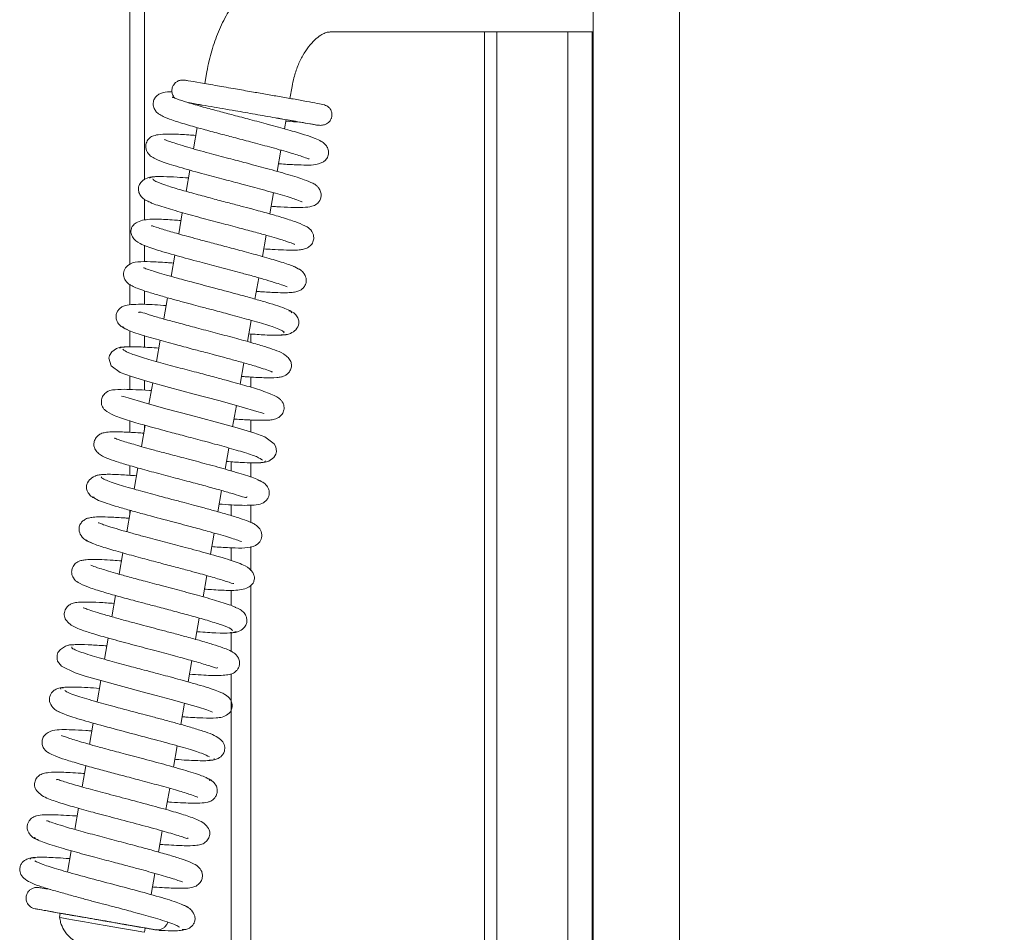
# Model space of a CAD drawing. Extents: x 11729 to 15143, y -1661 to 515.
# Drawn here: x 12919 to 13033, y -57 to 48 of the extents above; entities that cross this region are included whole.
import ezdxf

# ---------------------------------------------------------------- set-up
doc = ezdxf.new("R2010")
doc.units = 0
doc.header["$LTSCALE"] = 5
doc.layers.add('Bemaßungen(Brunner)', color=7, linetype='Continuous', lineweight=25)
doc.layers.add('LAYER16', color=30, linetype='Continuous')
doc.styles.add('Brunner 2014', font='arial.ttf', dxfattribs={"height": 35})
doc.dimstyles.new('Brunner 2014', dxfattribs={"dimscale": 5, "dimtxt": 35, "dimasz": 5, "dimexe": 3.175, "dimexo": 0, "dimgap": 0.762, "dimtad": 1, "dimdec": 0, "dimrnd": 1e-08, "dimtxsty": 'Brunner 2014', "dimcen": 0.09, "dimdle": 10, "dimclrd": 7, "dimclre": 7, "dimclrt": 7, "dimadec": 1, "dimazin": 2, "dimtfac": 0.666667, "dimtdec": 0, "dimtmove": 0, "dimatfit": 3, "dimldrblk": 'Filled-1', "dimfxl": 1, "dimtolj": 1, "dimlwd": 5, "dimlwe": 5, "dimarcsym": 0})

# ---------------------------------------------------------------- blocks, each defined once
blk = doc.blocks.new('*D266')
at = {"layer": 'Bemaßungen(Brunner)', "color": 7, "linetype": 'Continuous', "lineweight": 5}
for p, q in [((12984.98, 192.02), (12984.98, 110.45)), ((13599.98, -87.98), (13599.98, 142.2)), ((13574.98, 126.32), (13009.98, 126.32))]:
    blk.add_line(p, q, dxfattribs=at)
at = {"layer": 'Bemaßungen(Brunner)', "color": 7, "lineweight": 5}
for points in [[(13009.98, 130.49), (13009.98, 122.16), (12984.98, 126.32)], [(13574.98, 130.49), (13574.98, 122.16), (13599.98, 126.32)]]:
    blk.add_solid(points, dxfattribs=at)
at = {"layer": 'Defpoints', "color": 0, "lineweight": 5}
for p in [(12984.98, 192.02), (12984.98, 126.32), (13599.98, -87.98)]:
    blk.add_point(p, dxfattribs=at)
at = {"layer": 'Bemaßungen(Brunner)', "color": 7, "lineweight": 5, "insert": (13292.48, 148), "char_height": 35, "attachment_point": 5, "style": 'Brunner 2014'}
blk.add_mtext('\\A1;615', dxfattribs=at)
blk = doc.blocks.new('Filled-1')
at = {"color": 0}
for p, q in [((0, 0), (-1, 0.1667)), ((-1, 0.1667), (-1, -0.1667)), ((-1, 0), (0, 0)), ((-1, -0.1667), (0, 0))]:
    blk.add_line(p, q, dxfattribs=at)
at = {"color": 0, "flags": 128}
blk.add_lwpolyline([(-1, -0.1667), (0, 0), (-1, 0.1667), (-1, -0.1667)], dxfattribs=at)
at = {"color": 0}
blk.add_solid([(-1, -0.1667), (0, 0), (-1, 0.1667), (-1, -0.1667)], dxfattribs=at)

msp = doc.modelspace()

# ---------------------------------------------------------------- linework, layer by layer
at = {"color": 7, "linetype": 'Continuous', "lineweight": 18}
for p, q in [((12984.98, -87.98), (12984.98, 192.02)), ((12994.98, -87.98), (12994.98, 192.02)), ((12968.18, 47.02), (12954.51, 47.02)), ((12968.18, 47.02), (12984.98, 47.02)), ((12940.02, 41.05), (12940.26, 42.42)), ((12950.11, 40.71), (12949.87, 39.33)), ((12939.56, 38.42), (12939.59, 38.58)), ((12949.44, 36.87), (12949.25, 35.8)), ((12951.02, 36.59), (12950.96, 36.59)), ((12938.7, 33.5), (12939.13, 35.96)), ((12948.82, 33.34), (12948.4, 30.87)), ((12937.84, 28.57), (12938.27, 31.03)), ((12947.97, 28.41), (12947.54, 25.95)), ((12936.99, 23.65), (12937.41, 26.1)), ((12947.11, 23.49), (12946.68, 21.03)), ((12936.13, 18.72), (12936.55, 21.18)), ((12946.25, 18.56), (12945.82, 16.1)), ((12935.27, 13.79), (12935.7, 16.25)), ((12945.39, 13.63), (12944.96, 11.17)), ((12934.41, 8.87), (12934.84, 11.33)), ((12944.53, 8.71), (12944.1, 6.25)), ((12933.55, 3.94), (12933.98, 6.4)), ((12943.67, 3.78), (12943.24, 1.32)), ((12932.69, -0.98), (12933.12, 1.48)), ((12942.81, -1.15), (12942.39, -3.6)), ((12931.83, -5.91), (12932.26, -3.45)), ((12941.96, -6.07), (12941.53, -8.53)), ((12930.97, -10.84), (12931.4, -8.38)), ((12941.1, -10.99), (12940.67, -13.45)), ((12930.12, -15.76), (12930.54, -13.3)), ((12940.24, -15.92), (12939.81, -18.38)), ((12929.26, -20.69), (12929.69, -18.23)), ((12939.38, -20.85), (12938.95, -23.3)), ((12928.4, -25.61), (12928.83, -23.15)), ((12938.52, -25.77), (12938.09, -28.23)), ((12927.54, -30.54), (12927.97, -28.08)), ((12937.66, -30.7), (12937.24, -33.16)), ((12926.68, -35.47), (12927.11, -33)), ((12936.8, -35.63), (12936.38, -38.09)), ((12925.82, -40.39), (12926.25, -37.93)), ((12935.95, -40.55), (12935.52, -43.01)), ((12924.97, -45.31), (12925.39, -42.86)), ((12935.09, -45.47), (12934.66, -47.93)), ((12924.11, -50.24), (12924.54, -47.78)), ((12934.23, -50.4), (12933.8, -52.86)), ((12923.19, -55.5), (12923.28, -55.01)), ((12933.13, -56.73), (12933.04, -57.22)), ((12934.39, -56.89), (12934.64, -56.99))]:
    msp.add_line(p, q, dxfattribs=at)
at = {"color": 7, "linetype": 'Continuous', "lineweight": 18, "flags": 128}
for points in [[(12946.83, 2.88), (12946.83, 2.86), (12946.6, 2.91), (12946.05, 3.08), (12944.21, 3.63), (12941.65, 4.34), (12938.79, 5.1), (12935.94, 5.86), (12933.41, 6.56), (12931.51, 7.13), (12930.23, 7.6), (12929.16, 8.37), (12928.9, 9.27), (12928.98, 9.58), (12929.24, 9.97), (12929.8, 10.38), (12930.22, 10.51), (12930.72, 10.52), (12930.72, 10.52)], [(12930.38, 4.85), (12930.38, 4.86), (12930.61, 4.81), (12931.14, 4.65), (12932.97, 4.11), (12935.51, 3.4), (12938.36, 2.64), (12941.22, 1.88), (12943.77, 1.18), (12945.68, 0.6), (12946.97, 0.13), (12948.06, -0.65), (12948.25, -1), (12948.32, -1.55), (12948.24, -1.86), (12947.99, -2.26), (12947.42, -2.67), (12947, -2.8), (12946.5, -2.81), (12946.5, -2.81)], [(12940.92, -31.72), (12940.92, -31.72), (12940.82, -31.69), (12940.25, -31.48), (12939.28, -31.17), (12937.88, -30.76), (12936.13, -30.27), (12934.38, -29.8), (12932.77, -29.37), (12931.37, -29), (12930.09, -28.66), (12927.42, -27.93), (12926.15, -27.55), (12925.02, -27.19), (12923.41, -26.39), (12922.98, -25.82), (12922.91, -25.59), (12922.91, -25.13), (12923.02, -24.84), (12923.3, -24.46), (12923.9, -24.08), (12924.35, -23.95), (12924.87, -23.94), (12924.87, -23.94)], [(12933.04, -57.22), (12933.02, -57.21), (12932.73, -57.16), (12932.1, -57.05), (12931.17, -56.89), (12930.01, -56.69), (12928.72, -56.46), (12927.37, -56.23), (12926.09, -56), (12924.95, -55.81), (12924.05, -55.65), (12923.45, -55.55), (12923.2, -55.5), (12923.19, -55.5)], [(12933.13, -56.73), (12933.11, -56.72), (12932.82, -56.67), (12932.18, -56.56), (12931.25, -56.4), (12930.1, -56.19), (12928.8, -55.97), (12927.46, -55.73), (12926.17, -55.51), (12925.04, -55.31), (12924.14, -55.16), (12923.54, -55.05), (12923.28, -55.01), (12923.28, -55.01)]]:
    msp.add_lwpolyline(points, dxfattribs=at)
at = {"color": 7, "linetype": 'Continuous', "lineweight": 18}
for points, knots in [([(12940.26, 42.42), (12940.34, 42.85), (12940.57, 44.05), (12941.15, 45.98), (12942.04, 48.13), (12943.16, 50.14), (12944.5, 51.97), (12946.04, 53.58), (12947.74, 54.93), (12949.57, 55.97), (12951.49, 56.67), (12953.16, 56.98), (12954.16, 57.01), (12954.51, 57.02)], [0, 0, 0, 0, 0.055867, 0.155207, 0.254985, 0.355269, 0.456077, 0.557117, 0.657749, 0.757109, 0.854364, 0.949082, 1, 1, 1, 1]), ([(12954.51, 47.02), (12954.47, 47.02), (12954.33, 47.02), (12954.01, 46.95), (12953.44, 46.67), (12952.76, 46.15), (12952.03, 45.36), (12951.35, 44.33), (12950.76, 43.11), (12950.34, 41.87), (12950.18, 41.05), (12950.11, 40.71)], [0, 0, 0, 0, 0.0601264, 0.191046, 0.3093257, 0.4341295, 0.553893, 0.6730586, 0.7927365, 0.9133938, 1, 1, 1, 1]), ([(12936.56, 39.35), (12936.55, 39.37), (12936.47, 39.44), (12936.34, 39.64), (12936.21, 39.95), (12936.19, 40.29), (12936.25, 40.61), (12936.38, 40.89), (12936.59, 41.14), (12936.85, 41.33), (12937.23, 41.48), (12937.52, 41.46), (12937.68, 41.45)], [0, 0, 0, 0, 0.019335, 0.097622, 0.229866, 0.332948, 0.419572, 0.540249, 0.623233, 0.726062, 0.851693, 1, 1, 1, 1]), ([(12937.69, 41.45), (12937.69, 41.45), (12937.7, 41.45), (12938.18, 41.37), (12939.35, 41.16), (12941.34, 40.82), (12943.43, 40.45), (12945.34, 40.12), (12947.07, 39.82), (12948.71, 39.53), (12950.34, 39.25), (12951.87, 38.97), (12953.12, 38.74), (12953.8, 38.61), (12954.23, 38.45), (12954.48, 38.19), (12954.56, 38.07), (12954.63, 37.93), (12954.7, 37.75), (12954.74, 37.52), (12954.73, 37.3), (12954.7, 37.15), (12954.68, 37.06), (12954.64, 36.95), (12954.57, 36.81), (12954.38, 36.54), (12954.04, 36.32), (12953.52, 36.19), (12953.19, 36.22), (12953.01, 36.24)], [0, 0, 0, 0, 0.036811, 0.087845, 0.182804, 0.268349, 0.343802, 0.408512, 0.463153, 0.520019, 0.582412, 0.65086, 0.725653, 0.800598, 0.850683, 0.859122, 0.866032, 0.871658, 0.876539, 0.885926, 0.894522, 0.898655, 0.901059, 0.903945, 0.911759, 0.922776, 0.954924, 0.976007, 1, 1, 1, 1]), ([(12952.11, 32.3), (12952.08, 32.31), (12951.99, 32.34), (12951.23, 32.63), (12949.73, 33.09), (12947.63, 33.68), (12945.43, 34.27), (12943.43, 34.79), (12941.56, 35.29), (12939.68, 35.79), (12937.78, 36.33), (12936.24, 36.81), (12935.25, 37.19), (12934.77, 37.45), (12934.46, 37.7), (12934.18, 38.05), (12934.02, 38.55), (12934.07, 39.09), (12934.31, 39.51), (12934.82, 39.93), (12935.53, 40.11), (12936.04, 40.11), (12936.22, 40.11)], [0, 0, 0, 0, 0.039622, 0.099956, 0.177995, 0.260222, 0.332476, 0.394497, 0.448422, 0.510044, 0.582659, 0.662215, 0.726589, 0.772496, 0.789549, 0.808838, 0.830644, 0.853055, 0.879634, 0.91004, 0.9699, 1, 1, 1, 1]), ([(12936.25, 39.46), (12936.26, 39.46), (12936.31, 39.46), (12936.78, 39.26), (12937.97, 38.87), (12939.7, 38.37), (12941.55, 37.87), (12943.39, 37.38), (12945.33, 36.87), (12947.5, 36.29), (12949.71, 35.69), (12951.52, 35.15), (12952.74, 34.73), (12953.47, 34.38), (12953.87, 34.14), (12954.24, 33.64), (12954.38, 33.1), (12954.27, 32.55), (12953.88, 31.99), (12952.93, 31.62), (12951.8, 31.6), (12950.56, 31.64), (12949.42, 31.7), (12948.67, 31.76), (12948.55, 31.77)], [0, 0, 0, 0, 0.016498, 0.063752, 0.127961, 0.192303, 0.247655, 0.294603, 0.345718, 0.405404, 0.473754, 0.544596, 0.60314, 0.648881, 0.682941, 0.700844, 0.720107, 0.740441, 0.767643, 0.828403, 0.880866, 0.933338, 0.989742, 1, 1, 1, 1]), ([(12953.13, 36.23), (12953.14, 36.22), (12953.24, 36.2), (12952.85, 36.27), (12952.04, 36.41), (12950.57, 36.67), (12948.47, 37.04), (12945.9, 37.49), (12943.3, 37.94), (12941.04, 38.33), (12939.33, 38.63), (12938.41, 38.79), (12938.15, 38.83), (12938.12, 38.84)], [0, 0, 0, 0, 0.014303, 0.120667, 0.217628, 0.305278, 0.453178, 0.567003, 0.673293, 0.813567, 0.896336, 0.986896, 1, 1, 1, 1]), ([(12939.59, 38.58), (12939.34, 38.62), (12938.77, 38.72), (12938.38, 38.79), (12938.16, 38.83)], [0, 0, 0, 0, 0.431507, 1, 1, 1, 1]), ([(12950.27, 36.72), (12950.28, 36.72), (12950.3, 36.71), (12949.94, 36.78), (12949.29, 36.89), (12948.63, 37.01), (12948.3, 37.06)], [0, 0, 0, 0, 0.162534, 0.447089, 0.726458, 1, 1, 1, 1]), ([(12951.03, 36.59), (12950.53, 36.61), (12950.03, 36.64), (12949.42, 36.69), (12949.41, 36.69)], [0, 0, 0, 0, 0.982318, 1, 1, 1, 1]), ([(12950.29, 36.71), (12950.2, 36.73), (12950.07, 36.75), (12949.57, 36.84), (12949.44, 36.86)], [0, 0, 0, 0, 0.746057, 1, 1, 1, 1]), ([(12953.01, 36.24), (12952.79, 36.28), (12952.35, 36.35), (12951.42, 36.51), (12950.96, 36.59)], [0, 0, 0, 0, 0.496967, 1, 1, 1, 1]), ([(12951.28, 27.36), (12951.27, 27.36), (12951.23, 27.36), (12950.81, 27.54), (12950, 27.81), (12948.75, 28.2), (12946.83, 28.74), (12944.46, 29.37), (12942.17, 29.97), (12939.76, 30.61), (12937.66, 31.19), (12936.15, 31.65), (12935.02, 32.02), (12934.33, 32.29), (12933.92, 32.53), (12933.66, 32.71), (12933.32, 33.09), (12933.18, 33.59), (12933.18, 34.06), (12933.34, 34.43), (12933.54, 34.66), (12933.75, 34.86), (12934.14, 35.05), (12934.9, 35.19), (12936.25, 35.21), (12937.7, 35.14), (12938.69, 35.07), (12938.97, 35.05)], [0, 0, 0, 0, 0.0155027, 0.0688237, 0.1047326, 0.1462939, 0.2244104, 0.290524, 0.3455708, 0.4095714, 0.4897209, 0.5358156, 0.5780155, 0.6410583, 0.6618763, 0.6756878, 0.7017623, 0.7162605, 0.7299454, 0.7516734, 0.7570701, 0.7641617, 0.7961829, 0.8438505, 0.9109989, 0.9751367, 1, 1, 1, 1]), ([(12935.36, 34.56), (12935.37, 34.56), (12935.39, 34.56), (12935.61, 34.46), (12936.08, 34.29), (12936.88, 34.03), (12938.29, 33.6), (12940.29, 33.05), (12942.67, 32.42), (12944.94, 31.82), (12947.33, 31.18), (12949.32, 30.62), (12950.69, 30.2), (12951.69, 29.87), (12952.45, 29.54), (12952.85, 29.33), (12953.22, 28.96), (12953.46, 28.53), (12953.5, 28.03), (12953.4, 27.64), (12953.19, 27.3), (12952.85, 26.98), (12952.33, 26.78), (12951.45, 26.69), (12950.05, 26.7), (12948.75, 26.76), (12947.92, 26.82), (12947.69, 26.84)], [0, 0, 0, 0, 0.01543, 0.041028, 0.074197, 0.115051, 0.160145, 0.239023, 0.302068, 0.356811, 0.422675, 0.500869, 0.54314, 0.580554, 0.638848, 0.675014, 0.689534, 0.706991, 0.725884, 0.741659, 0.753196, 0.765441, 0.805365, 0.864871, 0.92494, 0.979882, 1, 1, 1, 1]), ([(12933.7, 27.32), (12933.5, 27.39), (12933.08, 27.54), (12932.63, 27.97), (12932.36, 28.44), (12932.3, 28.9), (12932.39, 29.27), (12932.68, 29.73), (12933.19, 30.09), (12933.75, 30.25), (12934.07, 30.24), (12934.23, 30.24)], [0, 0, 0, 0, 0.109691, 0.226118, 0.345531, 0.465129, 0.585015, 0.713338, 0.85256, 0.925909, 1, 1, 1, 1]), ([(12933.6, 30.1), (12933.71, 30.16), (12933.92, 30.28), (12935.14, 30.29), (12936.56, 30.23), (12937.67, 30.15), (12938.11, 30.12)], [0, 0, 0, 0, 0.29892, 0.576618, 0.833148, 1, 1, 1, 1]), ([(12934, 30.02), (12934.06, 29.93), (12934.17, 29.75), (12935.37, 29.3), (12937.02, 28.8), (12938.9, 28.27), (12940.8, 27.76), (12942.57, 27.29), (12944.11, 26.89), (12945.72, 26.46), (12947.44, 25.99), (12949.25, 25.47), (12950.82, 24.95), (12951.79, 24.52), (12952.31, 24.15), (12952.57, 23.64), (12952.65, 23.17), (12952.56, 22.7), (12952.24, 22.23), (12951.81, 21.97), (12951.48, 21.87), (12951.05, 21.79), (12950.31, 21.75), (12949.22, 21.77), (12948.02, 21.83), (12947.17, 21.89), (12946.83, 21.91)], [0, 0, 0, 0, 0.072177, 0.140318, 0.202903, 0.259878, 0.311155, 0.356684, 0.396388, 0.43024, 0.484157, 0.540061, 0.601667, 0.665586, 0.709764, 0.723347, 0.737168, 0.755343, 0.77496, 0.791898, 0.806903, 0.835558, 0.875459, 0.926491, 0.970543, 1, 1, 1, 1]), ([(12950.41, 22.45), (12950.41, 22.45), (12950.44, 22.39), (12950.17, 22.55), (12949.52, 22.76), (12948.54, 23.08), (12947.47, 23.39), (12946.04, 23.79), (12944.25, 24.27), (12942.11, 24.84), (12939.74, 25.46), (12937.31, 26.12), (12935.18, 26.75), (12933.85, 27.18), (12933.67, 27.32), (12933.63, 27.35)], [0, 0, 0, 0, 0.000538, 0.06406, 0.151437, 0.204497, 0.266251, 0.337563, 0.418556, 0.509272, 0.609837, 0.72028, 0.840734, 0.971253, 1, 1, 1, 1]), ([(12949.53, 17.53), (12949.53, 17.53), (12949.55, 17.5), (12949.35, 17.59), (12948.9, 17.75), (12948.05, 18.04), (12946.84, 18.4), (12945.46, 18.79), (12943.77, 19.25), (12941.73, 19.78), (12939.24, 20.44), (12937.11, 21.02), (12935.41, 21.5), (12933.91, 21.96), (12932.59, 22.41), (12931.73, 23.04), (12931.49, 23.62), (12931.45, 23.95), (12931.53, 24.36), (12931.68, 24.62), (12932.07, 24.98), (12932.99, 25.33), (12934.5, 25.37), (12935.96, 25.29), (12937, 25.21), (12937.26, 25.2)], [0, 0, 0, 0, 0.007969, 0.035382, 0.071162, 0.11546, 0.165292, 0.210796, 0.25106, 0.315425, 0.377803, 0.454208, 0.497932, 0.545062, 0.627887, 0.690153, 0.712304, 0.726931, 0.737547, 0.758152, 0.790629, 0.831854, 0.907789, 0.977127, 1, 1, 1, 1]), ([(12933.83, 24.55), (12933.84, 24.56), (12933.86, 24.63), (12934.55, 24.35), (12935.97, 23.93), (12937.65, 23.45), (12939.25, 23.02), (12940.81, 22.6), (12942.64, 22.12), (12944.68, 21.58), (12946.79, 21), (12948.76, 20.43), (12950.38, 19.89), (12950.77, 19.64), (12950.98, 19.51)], [0, 0, 0, 0, 0.02024, 0.1223478, 0.2163171, 0.3051913, 0.3598505, 0.423477, 0.4961872, 0.5780727, 0.6692586, 0.7698694, 0.8800828, 1, 1, 1, 1]), ([(12949.14, 12.2), (12949.16, 12.22), (12949.24, 12.28), (12948.93, 12.47), (12948.29, 12.74), (12947.11, 13.14), (12945.33, 13.66), (12943.07, 14.28), (12941.14, 14.79), (12939.64, 15.18), (12938.39, 15.52), (12937.15, 15.85), (12935.76, 16.23), (12934.33, 16.64), (12933.1, 17.02), (12932.21, 17.33), (12931.62, 17.59), (12931.27, 17.8), (12930.92, 18.08), (12930.62, 18.6), (12930.6, 19.1), (12930.7, 19.55), (12931.21, 20.23), (12932.31, 20.45), (12933.6, 20.43), (12935.14, 20.36), (12936.14, 20.29), (12936.4, 20.27)], [0, 0, 0, 0, 0.020084, 0.06908, 0.115015, 0.157835, 0.233774, 0.297011, 0.347293, 0.384438, 0.412404, 0.445346, 0.484554, 0.530144, 0.580096, 0.623182, 0.657704, 0.683591, 0.703435, 0.727402, 0.740336, 0.753117, 0.781281, 0.843783, 0.911498, 0.977577, 1, 1, 1, 1]), ([(12932.93, 19.7), (12932.93, 19.7), (12932.93, 19.73), (12933.13, 19.64), (12933.65, 19.46), (12934.5, 19.19), (12935.58, 18.87), (12936.97, 18.48), (12938.84, 17.97), (12941.35, 17.31), (12943.77, 16.67), (12945.77, 16.12), (12947.26, 15.69), (12948.58, 15.28), (12949.57, 14.92), (12950.11, 14.64), (12950.05, 14.54), (12950.02, 14.5)], [0, 0, 0, 0, 0.010158, 0.039007, 0.097705, 0.155827, 0.21316, 0.272213, 0.348596, 0.445025, 0.561653, 0.627915, 0.699392, 0.776143, 0.858192, 0.945623, 1, 1, 1, 1]), ([(12950.28, 19.86), (12950.52, 19.77), (12950.97, 19.6), (12951.51, 19.11), (12951.75, 18.59), (12951.78, 18.21), (12951.69, 17.81), (12951.5, 17.45), (12951.07, 17.09), (12950.62, 16.94), (12950.12, 16.86), (12949.33, 16.82), (12948.13, 16.85), (12946.98, 16.91), (12946.14, 16.98), (12945.98, 16.99)], [0, 0, 0, 0, 0.068396, 0.12939, 0.222742, 0.277142, 0.302602, 0.349343, 0.392726, 0.464686, 0.552305, 0.664451, 0.800992, 0.960623, 1, 1, 1, 1]), ([(12931.05, 12.59), (12930.79, 12.69), (12930.35, 12.86), (12929.98, 13.27), (12929.77, 13.7), (12929.73, 14.11), (12929.8, 14.46), (12929.98, 14.83), (12930.27, 15.11), (12930.78, 15.39), (12931.42, 15.47), (12932.56, 15.51), (12933.85, 15.46), (12934.84, 15.4), (12935.44, 15.35), (12935.54, 15.35)], [0, 0, 0, 0, 0.0844275, 0.1474437, 0.1871383, 0.2331961, 0.2630574, 0.3019805, 0.3527435, 0.4151528, 0.5681405, 0.7153701, 0.8502736, 0.9744024, 1, 1, 1, 1]), ([(12932.36, 14.52), (12932.37, 14.54), (12932.46, 14.63), (12932.93, 14.49), (12934.16, 14.1), (12935.64, 13.68), (12937.39, 13.21), (12939.36, 12.68), (12941.54, 12.11), (12943.74, 11.52), (12945.69, 10.98), (12947.26, 10.5), (12948.37, 10.13), (12949.23, 9.74), (12949.78, 9.23), (12950.02, 8.79), (12950.08, 8.32), (12949.91, 7.78), (12949.58, 7.4), (12949.15, 7.16), (12948.85, 7.08), (12948.16, 6.98), (12946.92, 6.98), (12945.47, 7.05), (12944.46, 7.12), (12944.26, 7.14)], [0, 0, 0, 0, 0.016341, 0.073098, 0.125551, 0.177701, 0.229959, 0.285314, 0.345247, 0.409779, 0.473623, 0.532089, 0.585345, 0.639331, 0.668964, 0.698865, 0.723047, 0.742539, 0.760833, 0.776256, 0.800757, 0.835106, 0.909604, 0.982106, 1, 1, 1, 1]), ([(12949.75, 14.75), (12949.89, 14.7), (12950.16, 14.62), (12950.53, 14.33), (12950.76, 14.01), (12950.91, 13.58), (12950.92, 13.13), (12950.68, 12.61), (12950.06, 12.14), (12949.43, 11.93), (12949.04, 11.94), (12948.84, 11.94)], [0, 0, 0, 0, 0.072895, 0.138088, 0.24099, 0.286675, 0.413215, 0.642732, 0.806089, 0.900162, 1, 1, 1, 1]), ([(12947.84, 7.66), (12947.82, 7.66), (12947.77, 7.68), (12947.37, 7.84), (12946.55, 8.12), (12945.28, 8.5), (12943.83, 8.91), (12942.43, 9.29), (12941.18, 9.63), (12939.91, 9.96), (12938.4, 10.36), (12936.46, 10.88), (12934.21, 11.49), (12932.47, 12.01), (12931.34, 12.4), (12930.75, 12.67), (12930.47, 12.86), (12930.56, 12.92), (12930.58, 12.93)], [0, 0, 0, 0, 0.03213, 0.08217, 0.14697, 0.221997, 0.289253, 0.346655, 0.394035, 0.43475, 0.490419, 0.56489, 0.658344, 0.771009, 0.834881, 0.903741, 0.977616, 1, 1, 1, 1]), ([(12949.59, 12.01), (12949.35, 11.97), (12948.84, 11.88), (12947.24, 11.92), (12945.76, 12.02), (12945.12, 12.07)], [0, 0, 0, 0, 0.350276, 0.715347, 1, 1, 1, 1]), ([(12930.16, 10.36), (12930.19, 10.41), (12930.24, 10.51), (12930.78, 10.57), (12931.59, 10.59), (12932.8, 10.55), (12933.97, 10.47), (12934.68, 10.42)], [0, 0, 0, 0, 0.186482, 0.379362, 0.562026, 0.734451, 1, 1, 1, 1]), ([(12930.54, 10.29), (12930.68, 10.17), (12930.95, 9.93), (12932.65, 9.37), (12934.78, 8.75), (12937.06, 8.14), (12939.21, 7.57), (12941.08, 7.08), (12942.59, 6.67), (12944.21, 6.23), (12946.02, 5.71), (12947.51, 5.19), (12948.33, 4.79), (12948.74, 4.51), (12948.95, 4.28), (12949.05, 4.1), (12949.13, 3.94), (12949.2, 3.62), (12949.19, 3.23), (12948.99, 2.75), (12948.58, 2.37), (12948.19, 2.2), (12947.88, 2.13), (12947.38, 2.07), (12946.59, 2.05), (12945.39, 2.08), (12944.27, 2.15), (12943.52, 2.2), (12943.4, 2.21)], [0, 0, 0, 0, 0.084824, 0.162595, 0.233178, 0.296447, 0.352333, 0.400713, 0.441541, 0.474922, 0.540762, 0.614584, 0.653104, 0.683953, 0.706012, 0.713715, 0.719263, 0.729311, 0.74326, 0.761765, 0.780658, 0.796975, 0.817892, 0.848149, 0.887644, 0.936307, 0.990015, 1, 1, 1, 1]), ([(12946.68, -2.57), (12946.53, -2.44), (12946.25, -2.2), (12944.54, -1.64), (12942.4, -1.02), (12940.11, -0.4), (12937.96, 0.17), (12935.67, 0.78), (12933.39, 1.39), (12931.18, 2.02), (12929.46, 2.62), (12928.61, 3.07), (12928.26, 3.45), (12928.07, 3.79), (12927.99, 4.41), (12928.23, 4.96), (12928.82, 5.49), (12929.51, 5.61), (12930.45, 5.67), (12931.99, 5.61), (12933.05, 5.56), (12933.75, 5.5), (12933.82, 5.49)], [0, 0, 0, 0, 0.084993, 0.162921, 0.233654, 0.29706, 0.353074, 0.40157, 0.475749, 0.541564, 0.615137, 0.684151, 0.706156, 0.719356, 0.743004, 0.761362, 0.780423, 0.8187, 0.891741, 0.942928, 0.994315, 1, 1, 1, 1]), ([(12944.9, -6.81), (12944.87, -6.83), (12944.78, -6.91), (12944.28, -6.76), (12943.06, -6.38), (12941.59, -5.96), (12939.85, -5.48), (12937.9, -4.96), (12935.74, -4.4), (12933.55, -3.81), (12931.6, -3.27), (12930.02, -2.8), (12928.9, -2.42), (12928.06, -2.06), (12927.49, -1.58), (12927.23, -1.15), (12927.14, -0.69), (12927.27, -0.15), (12927.59, 0.27), (12928.09, 0.58), (12928.51, 0.66), (12929.27, 0.74), (12930.47, 0.72), (12931.77, 0.66), (12932.72, 0.59), (12932.96, 0.57)], [0, 0, 0, 0, 0.020357, 0.076745, 0.128836, 0.18057, 0.232381, 0.287108, 0.34635, 0.410132, 0.473778, 0.532117, 0.585287, 0.638116, 0.666849, 0.696398, 0.721135, 0.740676, 0.75952, 0.776359, 0.808519, 0.853865, 0.913282, 0.978255, 1, 1, 1, 1]), ([(12929.57, -0.05), (12929.56, -0.04), (12929.55, 0.03), (12929.93, -0.18), (12931.03, -0.5), (12932.65, -0.98), (12934.28, -1.43), (12935.9, -1.86), (12937.96, -2.4), (12940.37, -3.04), (12942.91, -3.74), (12944.79, -4.3), (12945.9, -4.7), (12946.43, -4.92), (12946.53, -5.02), (12946.56, -5.05)], [0, 0, 0, 0, 0.0050745, 0.0582499, 0.1619588, 0.2633934, 0.318959, 0.3890051, 0.4738192, 0.5735008, 0.6882739, 0.8183268, 0.8894456, 0.9645433, 1, 1, 1, 1]), ([(12947.06, -2.65), (12947.03, -2.7), (12946.97, -2.8), (12946.38, -2.87), (12945.48, -2.87), (12944.28, -2.83), (12943.17, -2.76), (12942.54, -2.71)], [0, 0, 0, 0, 0.19666, 0.401699, 0.593237, 0.771295, 1, 1, 1, 1]), ([(12927.45, -7.02), (12927.32, -6.97), (12927.06, -6.89), (12926.69, -6.61), (12926.46, -6.29), (12926.31, -5.86), (12926.31, -5.41), (12926.54, -4.9), (12927.17, -4.42), (12927.8, -4.22), (12928.19, -4.23), (12928.39, -4.23)], [0, 0, 0, 0, 0.070699, 0.134062, 0.234805, 0.280382, 0.407816, 0.63937, 0.804255, 0.899216, 1, 1, 1, 1]), ([(12927.65, -4.29), (12927.9, -4.25), (12928.42, -4.17), (12930.01, -4.21), (12931.47, -4.32), (12932.1, -4.36)], [0, 0, 0, 0, 0.353052, 0.721065, 1, 1, 1, 1]), ([(12928.08, -4.48), (12928.06, -4.5), (12927.98, -4.56), (12928.28, -4.75), (12928.91, -5.01), (12930.07, -5.4), (12931.84, -5.92), (12934.1, -6.54), (12936.03, -7.05), (12937.52, -7.44), (12938.78, -7.78), (12940.03, -8.11), (12941.42, -8.49), (12942.85, -8.9), (12944.09, -9.29), (12945, -9.61), (12945.59, -9.87), (12945.95, -10.08), (12946.3, -10.36), (12946.66, -11.01), (12946.58, -11.76), (12946.02, -12.5), (12944.93, -12.74), (12943.66, -12.73), (12942.11, -12.66), (12941.1, -12.59), (12940.82, -12.57)], [0, 0, 0, 0, 0.018557, 0.067553, 0.11349, 0.156313, 0.232262, 0.295507, 0.345799, 0.382951, 0.410928, 0.443907, 0.483182, 0.528868, 0.578946, 0.622187, 0.656893, 0.68299, 0.703059, 0.727232, 0.752911, 0.780514, 0.842129, 0.909896, 0.976019, 1, 1, 1, 1]), ([(12946.17, -4.86), (12946.43, -4.97), (12946.87, -5.14), (12947.24, -5.55), (12947.45, -5.98), (12947.49, -6.39), (12947.42, -6.74), (12947.24, -7.12), (12946.96, -7.4), (12946.44, -7.67), (12945.82, -7.76), (12944.35, -7.81), (12942.94, -7.74), (12941.8, -7.65), (12941.68, -7.64)], [0, 0, 0, 0, 0.084775, 0.148104, 0.188054, 0.234468, 0.2646, 0.303762, 0.354443, 0.416354, 0.567373, 0.713016, 0.970086, 1, 1, 1, 1]), ([(12944.28, -11.97), (12944.28, -11.98), (12944.28, -12.01), (12944.07, -11.91), (12943.55, -11.73), (12942.69, -11.45), (12941.6, -11.13), (12940.2, -10.74), (12938.33, -10.23), (12935.82, -9.57), (12933.4, -8.93), (12931.41, -8.38), (12929.92, -7.96), (12928.61, -7.55), (12927.64, -7.19), (12927.1, -6.92), (12927.18, -6.83), (12927.2, -6.79)], [0, 0, 0, 0, 0.01134, 0.040336, 0.099103, 0.157286, 0.214677, 0.273784, 0.350237, 0.446757, 0.5635, 0.629826, 0.701377, 0.778207, 0.860344, 0.947868, 1, 1, 1, 1]), ([(12926.93, -12.13), (12926.69, -12.04), (12926.24, -11.88), (12925.71, -11.39), (12925.47, -10.87), (12925.44, -10.49), (12925.53, -10.09), (12925.73, -9.74), (12926.16, -9.37), (12926.6, -9.23), (12927.12, -9.15), (12927.92, -9.11), (12929.13, -9.15), (12930.28, -9.21), (12931.1, -9.27), (12931.25, -9.28)], [0, 0, 0, 0, 0.067823, 0.128285, 0.22077, 0.274682, 0.300027, 0.346828, 0.390583, 0.464242, 0.553562, 0.667002, 0.804459, 0.964671, 1, 1, 1, 1]), ([(12927.68, -9.81), (12927.68, -9.8), (12927.67, -9.78), (12927.86, -9.87), (12928.3, -10.03), (12929.14, -10.31), (12930.34, -10.66), (12931.72, -11.05), (12933.4, -11.51), (12935.43, -12.04), (12937.93, -12.7), (12940.07, -13.28), (12941.78, -13.76), (12943.29, -14.23), (12944.62, -14.69), (12945.49, -15.32), (12945.73, -15.9), (12945.77, -16.23), (12945.69, -16.65), (12945.54, -16.91), (12945.16, -17.27), (12944.25, -17.62), (12942.76, -17.66), (12941.3, -17.59), (12940.24, -17.51), (12939.97, -17.49)], [0, 0, 0, 0, 0.007305, 0.034511, 0.070123, 0.114295, 0.164039, 0.209475, 0.249692, 0.314017, 0.376413, 0.45288, 0.496652, 0.543844, 0.626947, 0.689735, 0.712153, 0.726941, 0.737596, 0.758026, 0.790092, 0.830769, 0.906226, 0.975578, 1, 1, 1, 1]), ([(12943.39, -16.83), (12943.38, -16.84), (12943.35, -16.9), (12942.65, -16.62), (12941.21, -16.19), (12939.53, -15.71), (12937.92, -15.28), (12936.36, -14.86), (12934.52, -14.38), (12932.49, -13.84), (12930.38, -13.26), (12928.43, -12.69), (12926.82, -12.16), (12926.44, -11.92), (12926.24, -11.79)], [0, 0, 0, 0, 0.0222322, 0.1246959, 0.2187258, 0.3073643, 0.3618465, 0.4252675, 0.4977461, 0.5793708, 0.6702716, 0.7705689, 0.8804446, 1, 1, 1, 1]), ([(12943.23, -22.31), (12943.17, -22.21), (12943.05, -22.02), (12941.82, -21.57), (12940.16, -21.06), (12938.27, -20.53), (12936.37, -20.02), (12934.6, -19.55), (12933.06, -19.14), (12931.45, -18.71), (12929.74, -18.25), (12927.93, -17.73), (12926.37, -17.22), (12925.41, -16.79), (12924.91, -16.42), (12924.65, -15.92), (12924.57, -15.45), (12924.67, -14.99), (12924.98, -14.52), (12925.41, -14.26), (12925.74, -14.16), (12926.15, -14.08), (12926.9, -14.04), (12927.99, -14.06), (12929.2, -14.12), (12930.05, -14.19), (12930.39, -14.21)], [0, 0, 0, 0, 0.073578, 0.141713, 0.204291, 0.26126, 0.312531, 0.358054, 0.397752, 0.431599, 0.48551, 0.541421, 0.603065, 0.666994, 0.710686, 0.723818, 0.737254, 0.755193, 0.774604, 0.791293, 0.806015, 0.834548, 0.874653, 0.926209, 0.970814, 1, 1, 1, 1]), ([(12926.81, -14.73), (12926.86, -14.74), (12926.98, -14.78), (12927.69, -15.04), (12928.65, -15.34), (12929.72, -15.66), (12931.13, -16.05), (12932.92, -16.53), (12935.06, -17.1), (12937.43, -17.72), (12939.87, -18.38), (12942, -19.01), (12943.35, -19.45), (12943.54, -19.6), (12943.58, -19.63)], [0, 0, 0, 0, 0.062645, 0.14983, 0.202863, 0.264618, 0.33595, 0.416984, 0.507762, 0.608409, 0.718954, 0.839532, 0.970193, 1, 1, 1, 1]), ([(12941.48, -26.58), (12941.48, -26.58), (12941.46, -26.65), (12941.29, -26.6), (12940.8, -26.45), (12939.85, -26.15), (12938.44, -25.74), (12936.36, -25.17), (12934.01, -24.55), (12931.46, -23.87), (12929.04, -23.22), (12927.04, -22.64), (12925.62, -22.19), (12924.5, -21.7), (12923.9, -21.07), (12923.7, -20.57), (12923.79, -19.92), (12924.15, -19.42), (12924.57, -19.18), (12924.88, -19.08), (12925.42, -18.99), (12926.36, -18.97), (12927.67, -19.01), (12928.93, -19.1), (12929.53, -19.14)], [0, 0, 0, 0, 0.000657, 0.036966, 0.071539, 0.104706, 0.168579, 0.229799, 0.295223, 0.36674, 0.441809, 0.510655, 0.572501, 0.638754, 0.677948, 0.712986, 0.737015, 0.758226, 0.775941, 0.791276, 0.830162, 0.880855, 0.943599, 1, 1, 1, 1]), ([(12925.95, -19.64), (12925.95, -19.64), (12925.97, -19.64), (12926.23, -19.75), (12926.82, -19.96), (12927.86, -20.29), (12929.22, -20.68), (12930.72, -21.1), (12932.18, -21.49), (12933.54, -21.85), (12934.87, -22.2), (12936.27, -22.57), (12937.81, -22.99), (12939.45, -23.44), (12940.94, -23.88), (12942.07, -24.25), (12942.78, -24.53), (12943.2, -24.75), (12943.46, -24.91), (12943.75, -25.18), (12943.98, -25.57), (12944.06, -26.05), (12944, -26.43), (12943.84, -26.75), (12943.68, -26.95), (12943.46, -27.15), (12943.09, -27.33), (12942.53, -27.44), (12941.45, -27.51), (12940.05, -27.47), (12938.71, -27.37), (12938.25, -27.34)], [0, 0, 0, 0, 0.0145217, 0.0447562, 0.0843587, 0.1334223, 0.1842831, 0.2306253, 0.2723134, 0.3092794, 0.3424871, 0.3800925, 0.4239257, 0.4740787, 0.5305313, 0.5828612, 0.6242998, 0.6547606, 0.6741571, 0.6894776, 0.7062196, 0.7233613, 0.7380012, 0.7513657, 0.7591351, 0.7694266, 0.7978301, 0.8365916, 0.8785184, 0.9587794, 1, 1, 1, 1]), ([(12943.5, -19.59), (12943.71, -19.67), (12944.13, -19.82), (12944.59, -20.24), (12944.86, -20.72), (12944.92, -21.18), (12944.83, -21.56), (12944.54, -22.02), (12944.03, -22.38), (12943.47, -22.54), (12943.15, -22.53), (12942.99, -22.52)], [0, 0, 0, 0, 0.110491, 0.22755, 0.347437, 0.467329, 0.587265, 0.715239, 0.853686, 0.926506, 1, 1, 1, 1]), ([(12943.63, -22.38), (12943.48, -22.45), (12943.2, -22.6), (12941.45, -22.57), (12940, -22.49), (12939.13, -22.42), (12939.11, -22.42)], [0, 0, 0, 0, 0.363586, 0.694024, 0.991577, 1, 1, 1, 1]), ([(12924.11, -24.03), (12924.34, -23.97), (12924.77, -23.88), (12926.38, -23.91), (12927.72, -23.99), (12928.54, -24.05), (12928.67, -24.06)], [0, 0, 0, 0, 0.36036, 0.67713, 0.95088, 1, 1, 1, 1]), ([(12924.63, -24.18), (12924.61, -24.21), (12924.56, -24.29), (12924.96, -24.51), (12925.69, -24.79), (12926.94, -25.2), (12928.8, -25.74), (12931.11, -26.36), (12933.06, -26.87), (12934.55, -27.27), (12935.78, -27.59), (12936.98, -27.92), (12938.28, -28.28), (12939.6, -28.66), (12940.74, -29.01), (12941.78, -29.39), (12942.35, -29.65), (12942.87, -30.06), (12943.16, -30.59), (12943.19, -31.1), (12943.08, -31.57), (12942.71, -32.03), (12942.04, -32.33), (12941.1, -32.44), (12939.9, -32.42), (12938.43, -32.35), (12937.53, -32.28), (12937.39, -32.27)], [0, 0, 0, 0, 0.0304, 0.079524, 0.125561, 0.168463, 0.244517, 0.307821, 0.358142, 0.395311, 0.423127, 0.455182, 0.49271, 0.535819, 0.582729, 0.623552, 0.682446, 0.70283, 0.727163, 0.74022, 0.753651, 0.786004, 0.820622, 0.854643, 0.922228, 0.988191, 1, 1, 1, 1]), ([(12923.57, -31.87), (12923.34, -31.78), (12922.89, -31.62), (12922.32, -31.14), (12922.03, -30.58), (12922.01, -30.16), (12922.12, -29.74), (12922.34, -29.39), (12922.68, -29.11), (12923.13, -28.92), (12923.47, -28.92), (12923.64, -28.93)], [0, 0, 0, 0, 0.141821, 0.271013, 0.477459, 0.610501, 0.684107, 0.755242, 0.833443, 0.916289, 1, 1, 1, 1]), ([(12923.33, -29.06), (12923.32, -29.01), (12923.28, -28.89), (12923.93, -28.83), (12925.02, -28.82), (12926.34, -28.88), (12927.35, -28.95), (12927.81, -28.98)], [0, 0, 0, 0, 0.156439, 0.402166, 0.627179, 0.831795, 1, 1, 1, 1]), ([(12923.83, -29.24), (12923.95, -29.32), (12924.17, -29.47), (12925, -29.78), (12926.02, -30.1), (12927.47, -30.53), (12929.29, -31.03), (12931.24, -31.55), (12932.77, -31.95), (12934.08, -32.3), (12935.45, -32.66), (12936.95, -33.07), (12938.47, -33.51), (12939.79, -33.91), (12940.88, -34.3), (12941.7, -34.74), (12942.14, -35.2), (12942.3, -35.6), (12942.34, -35.9), (12942.28, -36.31), (12942.07, -36.72), (12941.67, -37.07), (12941.09, -37.29), (12940.72, -37.29), (12940.52, -37.29)], [0, 0, 0, 0, 0.064302, 0.123888, 0.178692, 0.228619, 0.313429, 0.378201, 0.422631, 0.461509, 0.507162, 0.559704, 0.619224, 0.685134, 0.746931, 0.802026, 0.850568, 0.87135, 0.88791, 0.900937, 0.921863, 0.955279, 0.976502, 1, 1, 1, 1]), ([(12940.57, -36.92), (12940.31, -36.79), (12939.8, -36.52), (12937.91, -35.93), (12935.34, -35.21), (12932.26, -34.39), (12929.04, -33.54), (12926.12, -32.74), (12923.79, -32.03), (12923.2, -31.72), (12922.89, -31.56)], [0, 0, 0, 0, 0.11383, 0.230709, 0.350678, 0.473816, 0.600236, 0.730028, 0.863258, 1, 1, 1, 1]), ([(12939.2, -41.56), (12939.18, -41.56), (12939.12, -41.56), (12938.47, -41.3), (12937.11, -40.87), (12935.1, -40.3), (12932.88, -39.71), (12930.84, -39.17), (12929.01, -38.68), (12927.24, -38.21), (12925.44, -37.71), (12923.85, -37.23), (12922.72, -36.84), (12922.03, -36.51), (12921.66, -36.29), (12921.29, -35.83), (12921.14, -35.33), (12921.2, -34.78), (12921.53, -34.22), (12922.33, -33.81), (12923.44, -33.74), (12924.63, -33.77), (12925.84, -33.83), (12926.72, -33.89), (12926.95, -33.91)], [0, 0, 0, 0, 0.029917, 0.079588, 0.142753, 0.21393, 0.277737, 0.333093, 0.379967, 0.428078, 0.483983, 0.547744, 0.606053, 0.650566, 0.682155, 0.698695, 0.717197, 0.736383, 0.760669, 0.817684, 0.869539, 0.921732, 0.978997, 1, 1, 1, 1]), ([(12923.43, -34.46), (12923.44, -34.45), (12923.48, -34.44), (12924.3, -34.77), (12925.64, -35.17), (12927.13, -35.6), (12928.66, -36.01), (12930.66, -36.54), (12933.09, -37.18), (12935.77, -37.9), (12937.85, -38.5), (12939.24, -38.94), (12940.06, -39.25), (12940.58, -39.5), (12940.6, -39.62), (12940.6, -39.67)], [0, 0, 0, 0, 0.0268035, 0.1216687, 0.2148873, 0.2660321, 0.3305155, 0.4085822, 0.5002963, 0.6058212, 0.7252755, 0.7905381, 0.8594038, 0.9318672, 1, 1, 1, 1]), ([(12941.08, -37.11), (12941.1, -37.14), (12941.16, -37.23), (12940.84, -37.3), (12940.2, -37.36), (12939.01, -37.35), (12937.77, -37.29), (12936.69, -37.21), (12936.53, -37.19)], [0, 0, 0, 0, 0.065344, 0.268385, 0.457877, 0.633886, 0.94515, 1, 1, 1, 1]), ([(12938.07, -46.3), (12938.05, -46.33), (12938.02, -46.39), (12937.63, -46.24), (12936.7, -45.94), (12935.07, -45.46), (12932.49, -44.76), (12929.69, -44.02), (12927.12, -43.34), (12924.9, -42.73), (12923.02, -42.16), (12921.72, -41.73), (12920.77, -41.13), (12920.38, -40.59), (12920.26, -40.11), (12920.44, -39.45), (12920.89, -38.99), (12921.32, -38.82), (12922.09, -38.68), (12923.02, -38.67), (12924.18, -38.72), (12925.13, -38.77), (12925.84, -38.82), (12926.09, -38.84)], [0, 0, 0, 0, 0.023714, 0.058052, 0.091278, 0.164078, 0.245133, 0.323966, 0.395487, 0.461909, 0.530636, 0.604745, 0.646665, 0.68913, 0.719343, 0.738844, 0.75914, 0.792754, 0.832785, 0.896614, 0.933777, 0.976473, 1, 1, 1, 1]), ([(12922.85, -39.58), (12922.87, -39.55), (12922.93, -39.49), (12923.39, -39.67), (12924.38, -39.98), (12925.92, -40.43), (12928.22, -41.05), (12930.87, -41.75), (12933.66, -42.49), (12936.15, -43.17), (12938.03, -43.75), (12939.26, -44.17), (12940.15, -44.76), (12940.53, -45.29), (12940.65, -45.78), (12940.46, -46.45), (12939.98, -46.91), (12939.55, -47.07), (12938.79, -47.2), (12937.86, -47.21), (12936.7, -47.16), (12935.75, -47.11), (12935.05, -47.06), (12934.81, -47.04)], [0, 0, 0, 0, 0.027306, 0.065084, 0.10101, 0.169935, 0.236948, 0.310246, 0.390717, 0.469415, 0.539639, 0.607706, 0.647897, 0.689681, 0.72004, 0.740419, 0.761234, 0.794574, 0.834351, 0.898068, 0.935234, 0.977929, 1, 1, 1, 1]), ([(12940.14, -39.33), (12940.3, -39.39), (12940.61, -39.49), (12941.06, -39.83), (12941.37, -40.26), (12941.47, -40.68), (12941.46, -41), (12941.37, -41.34), (12941.13, -41.74), (12940.69, -42.05), (12940.18, -42.21), (12939.59, -42.27), (12938.62, -42.28), (12937.54, -42.24), (12936.51, -42.18), (12935.84, -42.13), (12935.67, -42.12)], [0, 0, 0, 0, 0.046237, 0.089017, 0.160893, 0.213773, 0.248357, 0.286756, 0.323097, 0.387697, 0.441802, 0.59871, 0.705531, 0.831095, 0.959097, 1, 1, 1, 1]), ([(12920.77, -46.54), (12920.61, -46.48), (12920.29, -46.38), (12919.85, -46.04), (12919.54, -45.61), (12919.44, -45.19), (12919.45, -44.88), (12919.54, -44.53), (12919.78, -44.14), (12920.21, -43.83), (12920.72, -43.67), (12921.3, -43.61), (12922.26, -43.6), (12923.33, -43.64), (12924.37, -43.7), (12925.06, -43.75), (12925.24, -43.76)], [0, 0, 0, 0, 0.046204, 0.088944, 0.160716, 0.213466, 0.2479, 0.285999, 0.322047, 0.386017, 0.439394, 0.595234, 0.70175, 0.827159, 0.955087, 1, 1, 1, 1]), ([(12921.7, -44.31), (12921.73, -44.31), (12921.79, -44.31), (12922.4, -44.55), (12923.66, -44.95), (12925.57, -45.49), (12927.79, -46.09), (12930.03, -46.68), (12932.14, -47.24), (12934.07, -47.76), (12935.83, -48.26), (12937.38, -48.74), (12938.48, -49.15), (12939.19, -49.54), (12939.62, -50), (12939.76, -50.57), (12939.73, -50.99), (12939.53, -51.45), (12939.05, -51.88), (12938.52, -52.05), (12937.87, -52.13), (12936.56, -52.13), (12935.18, -52.06), (12934.13, -51.98), (12933.96, -51.97)], [0, 0, 0, 0, 0.029913, 0.077734, 0.137301, 0.204855, 0.269407, 0.330172, 0.387069, 0.44129, 0.497447, 0.55629, 0.617664, 0.668688, 0.70393, 0.718507, 0.735217, 0.753934, 0.771476, 0.800993, 0.844972, 0.908047, 0.984925, 1, 1, 1, 1]), ([(12937.43, -51.37), (12937.4, -51.37), (12937.33, -51.37), (12936.76, -51.15), (12935.72, -50.83), (12934.29, -50.41), (12932.63, -49.95), (12931.17, -49.56), (12929.34, -49.08), (12927.14, -48.49), (12924.71, -47.84), (12922.83, -47.3), (12921.57, -46.89), (12920.82, -46.61), (12920.33, -46.37), (12920.31, -46.26), (12920.31, -46.2)], [0, 0, 0, 0, 0.041058, 0.101688, 0.160265, 0.267775, 0.316767, 0.372953, 0.442984, 0.526963, 0.624988, 0.73721, 0.798905, 0.864264, 0.933278, 1, 1, 1, 1]), ([(12937.08, -56.63), (12936.97, -56.55), (12936.75, -56.4), (12935.94, -56.1), (12934.93, -55.77), (12933.49, -55.35), (12931.67, -54.85), (12929.73, -54.33), (12928.2, -53.93), (12926.88, -53.58), (12925.5, -53.21), (12924, -52.8), (12922.45, -52.36), (12921.12, -51.96), (12920.03, -51.57), (12919.21, -51.13), (12918.77, -50.67), (12918.62, -50.27), (12918.58, -49.99), (12918.63, -49.6), (12918.8, -49.21), (12919.19, -48.83), (12919.78, -48.59), (12920.17, -48.59), (12920.38, -48.59)], [0, 0, 0, 0, 0.064278, 0.123786, 0.178483, 0.228322, 0.313014, 0.377706, 0.422089, 0.460999, 0.506823, 0.55968, 0.619659, 0.686156, 0.748346, 0.80352, 0.851818, 0.872269, 0.888168, 0.900242, 0.920427, 0.95395, 0.975692, 1, 1, 1, 1]), ([(12919.83, -48.76), (12919.81, -48.74), (12919.75, -48.65), (12920.07, -48.57), (12920.72, -48.52), (12921.93, -48.54), (12923.17, -48.6), (12924.24, -48.68), (12924.38, -48.69)], [0, 0, 0, 0, 0.062373, 0.268257, 0.460165, 0.63817, 0.952159, 1, 1, 1, 1]), ([(12920.35, -48.96), (12920.61, -49.09), (12921.13, -49.35), (12923.04, -49.95), (12925.63, -50.67), (12928.71, -51.49), (12931.93, -52.34), (12934.85, -53.14), (12937.16, -53.85), (12937.74, -54.16), (12938.03, -54.32)], [0, 0, 0, 0, 0.113795, 0.230639, 0.350576, 0.473686, 0.600084, 0.729866, 0.86307, 1, 1, 1, 1]), ([(12920.38, -54.5), (12920.28, -54.48), (12920.09, -54.43), (12919.85, -54.29), (12919.65, -54.11), (12919.46, -53.86), (12919.34, -53.55), (12919.32, -53.2), (12919.38, -52.88), (12919.51, -52.6), (12919.72, -52.35), (12919.99, -52.16), (12920.36, -52.01), (12920.66, -52.03), (12920.81, -52.04)], [0, 0, 0, 0, 0.076448, 0.149633, 0.217868, 0.280109, 0.385087, 0.466863, 0.535896, 0.632439, 0.698837, 0.78108, 0.881506, 1, 1, 1, 1]), ([(12920.81, -52.04), (12920.93, -52.06), (12921.11, -52.09), (12921.93, -52.23), (12922.21, -52.28)], [0, 0, 0, 0, 0.644664, 1, 1, 1, 1]), ([(12934.29, -56.93), (12934.13, -56.9), (12933.8, -56.84), (12932.24, -56.57), (12930.09, -56.19), (12927.52, -55.74), (12924.89, -55.29), (12922.6, -54.89), (12920.89, -54.59), (12920.55, -54.53), (12920.38, -54.5)], [0, 0, 0, 0, 0.112571, 0.228691, 0.348363, 0.471586, 0.598361, 0.728689, 0.862569, 1, 1, 1, 1]), ([(12934.65, -56.99), (12933.93, -56.87), (12932.51, -56.62), (12929.94, -56.18), (12927.35, -55.72), (12924.91, -55.3), (12922.85, -54.94), (12921.34, -54.67), (12920.47, -54.52), (12920.43, -54.51), (12920.42, -54.51)], [0, 0, 0, 0, 0.137106, 0.271837, 0.404143, 0.533962, 0.661344, 0.786353, 0.90894, 1, 1, 1, 1]), ([(12937.35, -54.01), (12937.58, -54.09), (12938.03, -54.25), (12938.59, -54.74), (12938.88, -55.29), (12938.9, -55.71), (12938.84, -55.97), (12938.75, -56.2), (12938.61, -56.42), (12938.42, -56.61), (12938.25, -56.74), (12938.05, -56.83), (12937.83, -56.89), (12937.61, -56.92), (12937.47, -56.89), (12937.4, -56.88)], [0, 0, 0, 0, 0.149728, 0.286322, 0.505109, 0.647063, 0.691637, 0.726412, 0.792905, 0.826116, 0.859724, 0.893934, 0.928788, 0.964197, 1, 1, 1, 1]), ([(12925.25, -58.39), (12925.15, -58.34), (12924.83, -58.18), (12924.28, -57.72), (12923.7, -57), (12923.32, -56.2), (12923.25, -55.7), (12923.22, -55.51)], [0, 0, 0, 0, 0.09109, 0.289407, 0.58493, 0.841909, 1, 1, 1, 1]), ([(12925.54, -55.4), (12925.23, -55.35), (12924.59, -55.24), (12924.02, -55.14), (12923.76, -55.09), (12923.82, -55.1), (12923.83, -55.1)], [0, 0, 0, 0, 0.303592, 0.618565, 0.944651, 1, 1, 1, 1]), ([(12934.25, -56.92), (12934.24, -56.92), (12934.22, -56.92), (12933.25, -56.75), (12931.68, -56.48), (12929.74, -56.14), (12927.73, -55.79), (12925.95, -55.48), (12924.56, -55.23), (12924.13, -55.16), (12923.92, -55.12)], [0, 0, 0, 0, 0.107122, 0.2488996, 0.3859161, 0.518182, 0.6457088, 0.7685099, 0.8866009, 1, 1, 1, 1]), ([(12935.73, -56.04), (12935.73, -56.04), (12935.7, -56.17), (12935.59, -56.37), (12935.39, -56.62), (12935.12, -56.81), (12934.74, -56.96), (12934.45, -56.94), (12934.3, -56.93)], [0, 0, 0, 0, 0.007318, 0.215068, 0.357634, 0.533662, 0.747886, 1, 1, 1, 1]), ([(12937.51, -56.84), (12937.52, -56.87), (12937.56, -56.96), (12937.09, -57.04), (12936.18, -57.07), (12935.21, -57.02), (12934.73, -57)], [0, 0, 0, 0, 0.129709, 0.420068, 0.710182, 1, 1, 1, 1])]:
    msp.add_open_spline(points, degree=3, knots=knots, dxfattribs=at)
at = {"layer": 'LAYER16', "linetype": 'Continuous', "lineweight": 18}
for p, q in [((12931.32, 245.52), (12931.32, 20.05)), ((12933.02, 29.91), (12933.02, 245.52)), ((12972.41, -139.48), (12972.41, 47.02)), ((12973.83, 47.02), (12973.83, -139.48)), ((12982.04, 47.02), (12982.04, -139.48)), ((12984.87, -124.18), (12984.87, 47.02)), ((12933.02, 25.23), (12933.02, 27.65)), ((12933.02, 20.41), (12933.02, 22.33)), ((12931.32, 17.78), (12931.32, 15.42)), ((12933.02, 15.48), (12933.02, 17.05)), ((12931.32, 12.43), (12931.32, 10.57)), ((12933.02, 10.52), (12933.02, 11.86)), ((12945.36, 11.06), (12945.36, 12.05)), ((12931.32, 7.2), (12931.32, 5.63)), ((12945.36, 5.88), (12945.36, 7.07)), ((12933.02, 5.55), (12933.02, 6.68)), ((12931.32, 2), (12931.32, 0.67)), ((12933.02, 0.92), (12933.02, 1.5)), ((12945.36, 0.7), (12945.36, 2.09)), ((12931.32, -3.18), (12931.32, -4.31)), ((12943.06, -2.75), (12943.06, -3.8)), ((12945.36, -4.51), (12945.36, -2.86)), ((12943.06, -7.72), (12943.06, -8.97)), ((12945.36, -9.78), (12945.36, -7.76)), ((12931.32, -8.35), (12931.32, -8.87)), ((12943.06, -12.69), (12943.06, -14.17)), ((12945.36, -15.38), (12945.36, -12.54)), ((12945.36, -139.48), (12945.36, -17.04)), ((12943.06, -17.61), (12943.06, -19.4)), ((12943.06, -22.52), (12943.06, -24.69)), ((12943.06, -27.3), (12943.06, -139.48)), ((12931.32, -56.41), (12931.32, -56.41))]:
    msp.add_line(p, q, dxfattribs=at)

# ---------------------------------------------------------------- dimensions: what is measured, and where the dimension line sits
at = {"layer": 'Bemaßungen(Brunner)', "lineweight": 5}
dim = msp.add_linear_dim(base=(12984.98, 126.32), p1=(13599.98, -87.98), p2=(12984.98, 192.02), angle=180, dimstyle='Brunner 2014', dxfattribs=at)
dim.commit()
dim.dimension.update_dxf_attribs({"geometry": '*D266', "text_midpoint": (13292.48, 148)})

doc.saveas('drawing.dxf')
